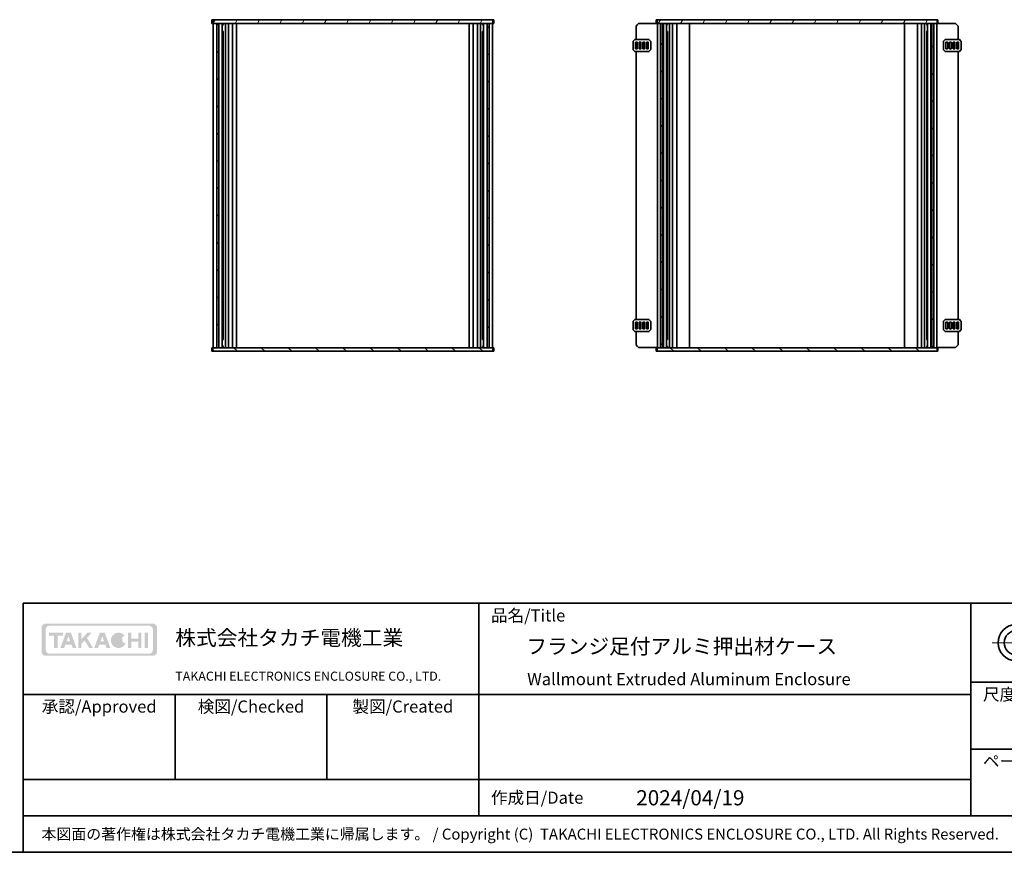
# Model space of a CAD drawing. Units: millimetres. Extents: x 0 to 7286, y 0 to 1405.
# Drawn here: x 2035 to 2845, y 0 to 685 of the extents above; entities that cross this region are included whole.
import ezdxf
from ezdxf.enums import TextEntityAlignment as Align

# ---------------------------------------------------------------- set-up
doc = ezdxf.new("R2010")
doc.units = ezdxf.units.MM
doc.linetypes.add('CHAIN', pattern=[0.3543, 0.2362, -0.0295, 0.0591, -0.0295])
for name, color, linetype, lineweight in [('Border (ISO)', 7, 'Continuous', 35), ('Title (ISO)', 7, 'Continuous', 35), ('Visible (ISO)', 7, 'Continuous', 35)]:
    doc.layers.add(name, color=color, linetype=linetype, lineweight=lineweight)
doc.layers.add('Hatch (ISO)', color=1, linetype='Continuous', lineweight=18, true_color=0xff0000)
doc.styles.add('Note Text (TK)', font='MS PGothic.ttf')
doc.styles.add('文字スタイル40', font='MS PGothic.ttf')
doc.styles.add('文字スタイル67', font='arial.ttf')
pattern_1 = [(45, (915, -40), (-11.22532, 11.22532), [])]
pattern_2 = [(60, (915, -40), (-13.74815, 7.9375), [])]
pattern_3 = [(135.0002, (915, -40), (-11.22528, -11.22536), [])]

# ---------------------------------------------------------------- blocks, each defined once
blk = doc.blocks.new('図面枠 tk図枠')
at = {"layer": 'Border (ISO)'}
blk.add_line((14.5, 8), (405.5, 8), dxfattribs=at)
blk = doc.blocks.new('表題欄 tk表題欄')
at = {"layer": 'Hatch (ISO)'}
h = blk.add_hatch(color=256, dxfattribs=at)
edge = h.paths.add_edge_path(flags=0)
edge.add_arc((95.44, 237.35), 0.596, 270, 360)
edge.add_line((96.04, 237.35), (96.04, 240.76))
edge.add_arc((95.44, 240.76), 0.596, 0, 90)
edge.add_line((95.44, 241.35), (79.01, 241.35))
edge.add_arc((79.01, 240.76), 0.596, 90, 180)
edge.add_line((78.41, 240.76), (78.41, 237.35))
edge.add_arc((79.01, 237.35), 0.596, 180, 270)
edge.add_line((79.01, 236.75), (95.44, 236.75))
edge = h.paths.add_edge_path()
edge.add_line((77.71, 241), (77.71, 237.1))
edge.add_arc((78.41, 237.1), 0.702, 180, 270)
edge.add_line((78.41, 236.4), (96.04, 236.4))
edge.add_arc((96.04, 237.1), 0.702, 270, 360)
edge.add_line((96.74, 237.1), (96.74, 241))
edge.add_arc((96.04, 241), 0.702, 0, 90)
edge.add_line((96.04, 241.71), (78.41, 241.71))
edge.add_arc((78.41, 241), 0.702, 90, 180)
for points in [[(78.94, 240.2), (78.94, 239.71), (79.79, 239.71), (79.79, 237.71), (80.38, 237.71), (80.38, 239.71), (81.23, 239.71), (81.23, 240.2)], [(85.55, 237.71), (84.81, 238.94), (84.29, 238.37), (84.29, 237.71), (83.77, 237.71), (83.77, 240.2), (84.29, 240.2), (84.29, 239.15), (85.26, 240.2), (85.98, 240.2), (85.19, 239.35), (86.17, 237.71)], [(91.96, 240.2), (91.96, 237.71), (92.48, 237.71), (92.48, 238.71), (93.64, 238.71), (93.64, 237.71), (94.16, 237.71), (94.16, 240.2), (93.64, 240.2), (93.64, 239.2), (92.48, 239.2), (92.48, 240.2)], [(94.71, 240.2), (94.71, 237.71), (95.23, 237.71), (95.23, 240.2)]]:
    blk.add_hatch(color=256, dxfattribs=at).paths.add_polyline_path(points)
h = blk.add_hatch(color=256, dxfattribs=at)
h.paths.add_polyline_path([(82.46, 238.76), (81.82, 238.76), (82.14, 239.63)], flags=0)
h.paths.add_polyline_path([(82.65, 238.24), (81.63, 238.24), (81.44, 237.71), (80.82, 237.71), (81.73, 240.2), (82.55, 240.2), (83.46, 237.71), (82.85, 237.71)])
h = blk.add_hatch(color=256, dxfattribs=at)
h.paths.add_polyline_path([(87.4, 238.76), (88.03, 238.76), (87.72, 239.63)], flags=0)
h.paths.add_polyline_path([(87.01, 237.71), (87.21, 238.24), (88.22, 238.24), (88.42, 237.71), (89.04, 237.71), (88.12, 240.2), (87.31, 240.2), (86.39, 237.71)])
h = blk.add_hatch(color=256, dxfattribs=at)
edge = h.paths.add_edge_path()
edge.add_arc((90.39, 238.95), 1.27, 38.5505, 336.582)
edge.add_line((91.56, 238.44), (91.04, 238.67))
edge.add_ellipse((90.39, 238.95), major_axis=(0, -0.8), ratio=0.867347, start_angle=124.651, end_angle=429.4109, ccw=False)
edge.add_line((90.96, 239.41), (91.39, 239.74))
at = {"layer": 'Title (ISO)'}
for p, q in [((74.71, 245.05), (255.71, 245.05)), ((74.71, 204.05), (74.71, 245.05)), ((149.71, 245.05), (149.71, 210.05)), ((230.71, 245.05), (230.71, 210.05)), ((230.71, 232.05), (255.71, 232.05)), ((74.71, 230.05), (230.71, 230.05)), ((99.71, 230.05), (99.71, 216.05)), ((124.71, 230.05), (124.71, 216.05)), ((230.71, 221.05), (255.71, 221.05)), ((74.71, 216.05), (230.71, 216.05)), ((255.71, 210.05), (74.71, 210.05)), ((74.71, 204.05), (255.71, 204.05))]:
    blk.add_line(p, q, dxfattribs=at)
at = {"layer": 'Title (ISO)', "color": 4, "linetype": 'CHAIN', "lineweight": 18, "ltscale": 20.001633, "true_color": 0x00ffff}
blk.add_line((252.21, 238.55), (234.21, 238.55), dxfattribs=at)
at = {"layer": 'Title (ISO)'}
for radius in [3, 2]:
    blk.add_circle((238.21, 238.55), radius, dxfattribs=at)
at = {"layer": 'Title (ISO)', "color": 1, "true_color": 0xff0000, "char_height": 2, "line_spacing_factor": 1.5, "style": 'Note Text (TK)'}
for s, insert, attachment_point in [('\\fＭＳ Ｐゴシック|b0|i0;{\\H2.0000;品名/Title}', (151.71, 243.05), 4), ('\\fＭＳ Ｐゴシック|b0|i0;{\\H2.0000;尺度/Scale}', (232.71, 230.05), 4), ('\\fＭＳ Ｐゴシック|b0|i0;{\\H2.0000;承認/Approved}', (87.21, 228.05), 5), ('\\fＭＳ Ｐゴシック|b0|i0;{\\H2.0000;検図/Checked}', (112.21, 228.05), 5), ('\\fＭＳ Ｐゴシック|b0|i0;{\\H2.0000;製図/Created}', (137.21, 228.05), 5), ('\\fＭＳ Ｐゴシック|b0|i0;{\\H2.0000;ページ/Page}', (232.71, 219.05), 4), ('\\fＭＳ Ｐゴシック|b0|i0;{\\H2.0000;作成日/Date}', (151.71, 213.05), 4)]:
    blk.add_mtext(s, dxfattribs=dict(at, insert=insert, attachment_point=attachment_point))
at = {"layer": 'Title (ISO)', "color": 7, "attachment_point": 4, "line_spacing_factor": 1.5, "style": 'Note Text (TK)'}
for s, insert, char_height in [('株式会社タカチ電機工業', (99.74, 239.05), 2.5), ('\\fArial|b0|i0;{\\H1.4986;TAKACHI ELECTRONICS ENCLOSURE CO., LTD.}', (99.74, 233.05), 1.4986), ('\\fMS PGothic|b0|i0;{\\H1.8000;本図面の著作権は株式会社タカチ電機工業に帰属します。 / Copyright (C)\xa0 TAKACHI ELECTRONICS ENCLOSURE CO., LTD. All Rights Reserved.}', (77.71, 207.05), 1.8)]:
    blk.add_mtext(s, dxfattribs=dict(at, insert=insert, char_height=char_height))
at = {"layer": 'Title (ISO)', "color": 7}
for tag, p, height, style in [('<品名>_001', (157.52, 236.72), 2.5, 'Note Text (TK)'), ('<Title>_001', (157.67, 231.57), 2, '文字スタイル67'), ('<型番>_001', (157.42, 219.99), 3, '文字スタイル40'), ('作成日_001', (175.61, 211.78), 2.5, 'Note Text (TK)'), ('<ページ_No.>_001', (237.95, 212.3), 2.5, 'Note Text (TK)'), ('<総ページ数>_001', (246.8, 212.3), 2.5, 'Note Text (TK)')]:
    blk.add_attdef(tag, p, '', height=height, dxfattribs=dict(at, style=style))
at = {"layer": 'Title (ISO)', "color": 7, "style": 'Note Text (TK)'}
for tag, p in [('<尺度>', (243.21, 224.55)), ('<部品サイズ>', (112.21, 213.05))]:
    blk.add_attdef(tag, text='', height=2.5, dxfattribs=at).set_placement(p, align=Align.MIDDLE_CENTER)

msp = doc.modelspace()

# ---------------------------------------------------------------- hatches: boundary and pattern name
at = {"layer": 'Hatch (ISO)'}
h = msp.add_hatch(dxfattribs=at)
h.set_pattern_fill('ANSI31', color=256, scale=127, angle=14.9999778, style=0)
h.set_pattern_definition(pattern_2)
h.paths.add_polyline_path([(2193.5396, 685.401), (2193.5396, 682.401), (2424.1396, 682.401), (2424.1396, 685.401)])
h = msp.add_hatch(dxfattribs=at)
h.set_pattern_fill('ANSI31', color=256, scale=127, style=0)
h.set_pattern_definition(pattern_1)
h.paths.add_polyline_path([(2196.7896, 415.401), (2196.7896, 682.401), (2198.3896, 682.401), (2198.3896, 415.401)])
h = msp.add_hatch(dxfattribs=at)
h.set_pattern_fill('ANSI31', color=256, scale=127, style=0)
h.set_pattern_definition(pattern_1)
h.paths.add_polyline_path([(2419.2896, 415.401), (2419.2896, 682.401), (2420.8896, 682.401), (2420.8896, 415.401)])
h = msp.add_hatch(dxfattribs=at)
h.set_pattern_fill('ANSI31', color=256, scale=127, angle=14.9999778, style=0)
h.set_pattern_definition(pattern_2)
h.paths.add_polyline_path([(2789.7775, 682.401), (2789.7775, 685.401), (2559.1775, 685.401), (2559.1775, 682.401)])
h = msp.add_hatch(dxfattribs=at)
h.set_pattern_fill('ANSI31', color=256, scale=127, style=0)
h.set_pattern_definition(pattern_1)
h.paths.add_polyline_path([(2564.0275, 682.401), (2562.4275, 682.401), (2562.4275, 415.401), (2564.0275, 415.401)])
h = msp.add_hatch(dxfattribs=at)
h.set_pattern_fill('ANSI31', color=256, scale=127, style=0)
h.set_pattern_definition(pattern_1)
h.paths.add_polyline_path([(2784.9275, 415.401), (2786.5275, 415.401), (2786.5275, 682.401), (2784.9275, 682.401)])
h = msp.add_hatch(dxfattribs=at)
h.set_pattern_fill('ANSI31', color=256, scale=127, angle=90.0002105, style=0)
h.set_pattern_definition(pattern_3)
h.paths.add_polyline_path([(2424.1396, 412.401), (2424.1396, 415.401), (2193.5396, 415.401), (2193.5396, 412.401)])
h = msp.add_hatch(dxfattribs=at)
h.set_pattern_fill('ANSI31', color=256, scale=127, angle=90.0002105, style=0)
h.set_pattern_definition(pattern_3)
h.paths.add_polyline_path([(2559.1775, 415.401), (2559.1775, 412.401), (2789.7775, 412.401), (2789.7775, 415.401)])

# ---------------------------------------------------------------- linework, layer by layer
at = {"layer": 'Visible (ISO)'}
for p, q in [((2193.2596, 685.401), (2192.8396, 685.401)), ((2192.8396, 682.401), (2192.8396, 685.401)), ((2192.8396, 682.401), (2193.2596, 682.401)), ((2193.2596, 685.401), (2193.5396, 685.401)), ((2193.5396, 682.401), (2193.2596, 682.401)), ((2193.5396, 685.401), (2193.5396, 682.401)), ((2424.1396, 685.401), (2193.5396, 685.401)), ((2193.5396, 682.401), (2424.1396, 682.401)), ((2193.8396, 415.401), (2193.8396, 682.401)), ((2194.82, 682.401), (2196.7896, 682.401)), ((2196.7896, 415.401), (2196.7896, 682.401)), ((2198.3896, 682.401), (2196.7896, 682.401)), ((2198.3896, 415.401), (2198.3896, 682.401)), ((2198.3896, 682.401), (2201.0396, 682.401)), ((2201.3396, 415.401), (2201.3396, 682.401)), ((2201.3396, 681.5917), (2202.0942, 681.5917)), ((2201.3396, 681.101), (2202.2717, 681.101)), ((2202.0942, 682.401), (2202.0942, 681.5917)), ((2202.0942, 681.5917), (2202.1302, 681.5199)), ((2202.1302, 681.4968), (2202.1302, 682.401)), ((2203.8896, 415.401), (2203.8896, 682.401)), ((2203.8896, 415.401), (2203.8896, 682.401)), ((2206.3896, 415.401), (2206.3896, 682.401)), ((2209.7896, 415.401), (2209.7896, 682.401)), ((2213.0896, 415.401), (2213.0896, 682.401)), ((2404.5896, 415.401), (2404.5896, 682.401)), ((2407.8896, 415.401), (2407.8896, 682.401)), ((2411.2896, 415.401), (2411.2896, 682.401)), ((2413.7896, 415.401), (2413.7896, 682.401)), ((2413.7897, 415.401), (2413.7897, 682.401)), ((2415.4075, 681.101), (2416.3396, 681.101)), ((2415.5491, 681.4968), (2415.5491, 682.401)), ((2415.585, 681.5917), (2415.5491, 681.5199)), ((2415.585, 682.401), (2415.585, 681.5917)), ((2415.585, 681.5917), (2416.3396, 681.5917)), ((2416.3396, 415.401), (2416.3396, 682.401)), ((2416.6396, 682.401), (2419.2896, 682.401)), ((2419.2896, 415.401), (2419.2896, 682.401)), ((2420.8896, 682.401), (2419.2896, 682.401)), ((2420.8896, 415.401), (2420.8896, 682.401)), ((2420.8896, 682.401), (2422.8593, 682.401)), ((2423.8396, 415.401), (2423.8396, 682.401)), ((2424.1396, 682.401), (2424.1396, 685.401)), ((2424.1396, 685.401), (2424.4196, 685.401)), ((2424.4196, 682.401), (2424.1396, 682.401)), ((2424.8396, 685.401), (2424.4196, 685.401)), ((2424.4196, 682.401), (2424.8396, 682.401)), ((2424.8396, 682.401), (2424.8396, 685.401)), ((2541.9775, 680.151), (2542.9775, 681.151)), ((2543.9775, 682.151), (2542.9775, 681.151)), ((2556.2775, 682.151), (2543.9775, 682.151)), ((2559.4775, 682.151), (2556.2775, 682.151)), ((2558.8975, 685.401), (2558.4775, 685.401)), ((2558.4775, 682.401), (2558.4775, 685.401)), ((2558.4775, 682.401), (2558.8975, 682.401)), ((2558.8975, 685.401), (2559.1775, 685.401)), ((2559.1775, 682.401), (2558.8975, 682.401)), ((2789.7775, 685.401), (2559.1775, 685.401)), ((2559.1775, 685.401), (2559.1775, 682.401)), ((2559.1775, 682.401), (2789.7775, 682.401)), ((2559.4775, 415.401), (2559.4775, 682.401)), ((2560.4579, 682.401), (2561.4775, 682.401)), ((2561.9775, 415.401), (2561.9775, 682.401)), ((2564.0275, 682.401), (2562.4275, 682.401)), ((2562.4275, 415.401), (2562.4275, 682.401)), ((2564.0275, 415.401), (2564.0275, 682.401)), ((2564.4775, 415.401), (2564.4775, 682.401)), ((2564.9775, 682.401), (2566.4775, 682.401)), ((2566.9775, 415.401), (2566.9775, 682.401)), ((2566.9775, 681.5917), (2567.7321, 681.5917)), ((2566.9775, 681.101), (2567.9096, 681.101)), ((2567.7321, 682.401), (2567.7321, 681.5917)), ((2567.7321, 681.5917), (2567.768, 681.5199)), ((2567.768, 681.4968), (2567.768, 682.401)), ((2569.5275, 415.401), (2569.5275, 682.401)), ((2572.0275, 415.401), (2572.0275, 682.401)), ((2575.4275, 415.401), (2575.4275, 682.401)), ((2585.9775, 415.401), (2585.9775, 682.401)), ((2762.9775, 415.401), (2762.9775, 682.401)), ((2773.5275, 415.401), (2773.5275, 682.401)), ((2776.9275, 415.401), (2776.9275, 682.401)), ((2779.4275, 415.401), (2779.4275, 682.401)), ((2781.0454, 681.101), (2781.9775, 681.101)), ((2781.187, 681.4968), (2781.187, 682.401)), ((2781.2229, 681.5917), (2781.187, 681.5199)), ((2781.2229, 682.401), (2781.2229, 681.5917)), ((2781.2229, 681.5917), (2781.9775, 681.5917)), ((2781.9775, 415.401), (2781.9775, 682.401)), ((2782.4775, 682.401), (2783.9775, 682.401)), ((2784.4775, 415.401), (2784.4775, 682.401)), ((2784.9275, 415.401), (2784.9275, 682.401)), ((2786.5275, 682.401), (2784.9275, 682.401)), ((2786.5275, 415.401), (2786.5275, 682.401)), ((2786.9775, 415.401), (2786.9775, 682.401)), ((2787.4775, 682.401), (2788.4972, 682.401)), ((2789.4775, 415.401), (2789.4775, 682.401)), ((2789.4775, 682.151), (2792.6775, 682.151)), ((2789.7775, 682.401), (2789.7775, 685.401)), ((2789.7775, 685.401), (2790.0575, 685.401)), ((2790.0575, 682.401), (2789.7775, 682.401)), ((2790.4775, 685.401), (2790.0575, 685.401)), ((2790.0575, 682.401), (2790.4775, 682.401)), ((2790.4775, 682.401), (2790.4775, 685.401)), ((2792.6775, 682.151), (2804.9775, 682.151)), ((2805.9775, 681.151), (2804.9775, 682.151)), ((2805.9775, 681.151), (2806.9775, 680.151)), ((2201.3396, 675.6463), (2202.2717, 675.6463)), ((2201.8489, 675.401), (2201.3396, 675.401)), ((2201.8489, 675.401), (2202.1302, 675.5416)), ((2202.1302, 422.2545), (2202.1302, 675.5474)), ((2415.4075, 675.6463), (2416.3396, 675.6463)), ((2415.5491, 422.2545), (2415.5491, 675.5474)), ((2415.8304, 675.401), (2415.5491, 675.5416)), ((2416.3396, 675.401), (2415.8304, 675.401)), ((2541.9775, 680.151), (2541.9775, 669.151)), ((2566.9775, 675.6463), (2567.9096, 675.6463)), ((2567.4868, 675.401), (2566.9775, 675.401)), ((2567.4868, 675.401), (2567.768, 675.5416)), ((2567.768, 422.2545), (2567.768, 675.5474)), ((2781.0454, 675.6463), (2781.9775, 675.6463)), ((2781.187, 422.2545), (2781.187, 675.5474)), ((2781.4683, 675.401), (2781.187, 675.5416)), ((2781.9775, 675.401), (2781.4683, 675.401)), ((2806.9775, 669.151), (2806.9775, 680.151)), ((2539.4775, 667.5267), (2539.4775, 666.4782)), ((2539.4775, 666.4782), (2539.4775, 661.8237)), ((2540.8896, 669.0631), (2539.5654, 667.7388)), ((2552.3532, 669.151), (2541.1018, 669.151)), ((2541.4775, 661.651), (2541.4775, 666.651)), ((2541.7275, 666.901), (2542.7275, 666.901)), ((2542.9775, 666.651), (2542.9775, 661.651)), ((2544.4775, 661.651), (2544.4775, 666.651)), ((2544.7275, 666.901), (2545.7275, 666.901)), ((2545.9775, 666.651), (2545.9775, 661.651)), ((2547.4775, 661.651), (2547.4775, 666.651)), ((2547.7275, 666.901), (2548.7275, 666.901)), ((2548.9775, 666.651), (2548.9775, 661.651)), ((2550.4775, 661.651), (2550.4775, 666.651)), ((2550.7275, 666.901), (2551.7275, 666.901)), ((2551.9775, 666.651), (2551.9775, 661.651)), ((2553.8896, 667.7388), (2552.5654, 669.0631)), ((2553.9775, 666.4782), (2553.9775, 667.5267)), ((2553.9775, 661.8237), (2553.9775, 666.4782)), ((2794.9775, 667.5267), (2794.9775, 666.4782)), ((2794.9775, 666.4782), (2794.9775, 661.8237)), ((2796.3896, 669.0631), (2795.0654, 667.7388)), ((2807.8532, 669.151), (2796.6018, 669.151)), ((2796.9775, 661.651), (2796.9775, 666.651)), ((2797.2275, 666.901), (2798.2275, 666.901)), ((2798.4775, 666.651), (2798.4775, 661.651)), ((2799.9775, 661.651), (2799.9775, 666.651)), ((2800.2275, 666.901), (2801.2275, 666.901)), ((2801.4775, 666.651), (2801.4775, 661.651)), ((2802.9775, 661.651), (2802.9775, 666.651)), ((2803.2275, 666.901), (2804.2275, 666.901)), ((2804.4775, 666.651), (2804.4775, 661.651)), ((2805.9775, 661.651), (2805.9775, 666.651)), ((2806.2275, 666.901), (2807.2275, 666.901)), ((2807.4775, 666.651), (2807.4775, 661.651)), ((2809.3896, 667.7388), (2808.0654, 669.0631)), ((2809.4775, 666.4782), (2809.4775, 667.5267)), ((2809.4775, 661.8237), (2809.4775, 666.4782)), ((2539.4775, 661.8237), (2539.4775, 660.7752)), ((2539.5654, 660.5631), (2540.8896, 659.2388)), ((2541.1018, 659.151), (2552.3532, 659.151)), ((2542.7275, 661.401), (2541.7275, 661.401)), ((2541.9775, 659.151), (2541.9775, 438.651)), ((2545.7275, 661.401), (2544.7275, 661.401)), ((2548.7275, 661.401), (2547.7275, 661.401)), ((2551.7275, 661.401), (2550.7275, 661.401)), ((2552.5654, 659.2388), (2553.8896, 660.5631)), ((2553.9775, 660.7752), (2553.9775, 661.8237)), ((2794.9775, 661.8237), (2794.9775, 660.7752)), ((2795.0654, 660.5631), (2796.3896, 659.2388)), ((2796.6018, 659.151), (2807.8532, 659.151)), ((2798.2275, 661.401), (2797.2275, 661.401)), ((2801.2275, 661.401), (2800.2275, 661.401)), ((2804.2275, 661.401), (2803.2275, 661.401)), ((2807.2275, 661.401), (2806.2275, 661.401)), ((2806.9775, 438.651), (2806.9775, 659.151)), ((2808.0654, 659.2388), (2809.3896, 660.5631)), ((2809.4775, 660.7752), (2809.4775, 661.8237)), ((2540.8896, 438.5631), (2539.5654, 437.2388)), ((2552.3532, 438.651), (2541.1018, 438.651)), ((2553.8896, 437.2388), (2552.5654, 438.5631)), ((2796.3896, 438.5631), (2795.0654, 437.2388)), ((2807.8532, 438.651), (2796.6018, 438.651)), ((2809.3896, 437.2388), (2808.0654, 438.5631)), ((2539.4775, 437.0267), (2539.4775, 435.9782)), ((2539.4775, 435.9782), (2539.4775, 431.3237)), ((2539.4775, 431.3237), (2539.4775, 430.2752)), ((2539.5654, 430.0631), (2540.8896, 428.7388)), ((2541.4775, 431.151), (2541.4775, 436.151)), ((2541.7275, 436.401), (2542.7275, 436.401)), ((2542.7275, 430.901), (2541.7275, 430.901)), ((2542.9775, 436.151), (2542.9775, 431.151)), ((2544.4775, 431.151), (2544.4775, 436.151)), ((2544.7275, 436.401), (2545.7275, 436.401)), ((2545.7275, 430.901), (2544.7275, 430.901)), ((2545.9775, 436.151), (2545.9775, 431.151)), ((2547.4775, 431.151), (2547.4775, 436.151)), ((2547.7275, 436.401), (2548.7275, 436.401)), ((2548.7275, 430.901), (2547.7275, 430.901)), ((2548.9775, 436.151), (2548.9775, 431.151)), ((2550.4775, 431.151), (2550.4775, 436.151)), ((2550.7275, 436.401), (2551.7275, 436.401)), ((2551.7275, 430.901), (2550.7275, 430.901)), ((2551.9775, 436.151), (2551.9775, 431.151)), ((2552.5654, 428.7388), (2553.8896, 430.0631)), ((2553.9775, 435.9782), (2553.9775, 437.0267)), ((2553.9775, 431.3237), (2553.9775, 435.9782)), ((2553.9775, 430.2752), (2553.9775, 431.3237)), ((2794.9775, 437.0267), (2794.9775, 435.9782)), ((2794.9775, 435.9782), (2794.9775, 431.3237)), ((2794.9775, 431.3237), (2794.9775, 430.2752)), ((2795.0654, 430.0631), (2796.3896, 428.7388)), ((2796.9775, 431.151), (2796.9775, 436.151)), ((2797.2275, 436.401), (2798.2275, 436.401)), ((2798.2275, 430.901), (2797.2275, 430.901)), ((2798.4775, 436.151), (2798.4775, 431.151)), ((2799.9775, 431.151), (2799.9775, 436.151)), ((2800.2275, 436.401), (2801.2275, 436.401)), ((2801.2275, 430.901), (2800.2275, 430.901)), ((2801.4775, 436.151), (2801.4775, 431.151)), ((2802.9775, 431.151), (2802.9775, 436.151)), ((2803.2275, 436.401), (2804.2275, 436.401)), ((2804.2275, 430.901), (2803.2275, 430.901)), ((2804.4775, 436.151), (2804.4775, 431.151)), ((2805.9775, 431.151), (2805.9775, 436.151)), ((2806.2275, 436.401), (2807.2275, 436.401)), ((2807.2275, 430.901), (2806.2275, 430.901)), ((2807.4775, 436.151), (2807.4775, 431.151)), ((2808.0654, 428.7388), (2809.3896, 430.0631)), ((2809.4775, 435.9782), (2809.4775, 437.0267)), ((2809.4775, 431.3237), (2809.4775, 435.9782)), ((2809.4775, 430.2752), (2809.4775, 431.3237)), ((2201.3396, 422.401), (2201.8489, 422.401)), ((2202.2717, 422.1556), (2201.3396, 422.1556)), ((2201.8489, 422.401), (2202.1302, 422.2603)), ((2416.3396, 422.1556), (2415.4075, 422.1556)), ((2415.8304, 422.401), (2415.5491, 422.2603)), ((2415.8304, 422.401), (2416.3396, 422.401)), ((2541.1018, 428.651), (2552.3532, 428.651)), ((2541.9775, 428.651), (2541.9775, 417.651)), ((2566.9775, 422.401), (2567.4868, 422.401)), ((2567.9096, 422.1556), (2566.9775, 422.1556)), ((2567.4868, 422.401), (2567.768, 422.2603)), ((2781.9775, 422.1556), (2781.0454, 422.1556)), ((2781.4683, 422.401), (2781.187, 422.2603)), ((2781.4683, 422.401), (2781.9775, 422.401)), ((2796.6018, 428.651), (2807.8532, 428.651)), ((2806.9775, 417.651), (2806.9775, 428.651)), ((2193.2596, 415.401), (2192.8396, 415.401)), ((2192.8396, 415.401), (2192.8396, 412.401)), ((2193.2596, 415.401), (2193.5396, 415.401)), ((2424.1396, 415.401), (2193.5396, 415.401)), ((2193.5396, 415.401), (2193.5396, 412.401)), ((2196.7896, 415.401), (2194.82, 415.401)), ((2196.7896, 415.401), (2198.3896, 415.401)), ((2201.0396, 415.401), (2198.3896, 415.401)), ((2202.2717, 416.701), (2201.3396, 416.701)), ((2202.0942, 416.2102), (2201.3396, 416.2102)), ((2202.0942, 416.2102), (2202.1302, 416.282)), ((2202.0942, 415.401), (2202.0942, 416.2102)), ((2202.1302, 415.401), (2202.1302, 416.3051)), ((2416.3396, 416.701), (2415.4075, 416.701)), ((2415.5491, 415.401), (2415.5491, 416.3051)), ((2415.585, 416.2102), (2415.5491, 416.282)), ((2416.3396, 416.2102), (2415.585, 416.2102)), ((2415.585, 415.401), (2415.585, 416.2102)), ((2419.2896, 415.401), (2416.6396, 415.401)), ((2419.2896, 415.401), (2420.8896, 415.401)), ((2422.8593, 415.401), (2420.8896, 415.401)), ((2424.1396, 412.401), (2424.1396, 415.401)), ((2424.1396, 415.401), (2424.4196, 415.401)), ((2424.8396, 415.401), (2424.4196, 415.401)), ((2424.8396, 415.401), (2424.8396, 412.401)), ((2542.9775, 416.651), (2541.9775, 417.651)), ((2542.9775, 416.651), (2543.9775, 415.651)), ((2556.2775, 415.651), (2543.9775, 415.651)), ((2559.4775, 415.651), (2556.2775, 415.651)), ((2558.4775, 415.401), (2558.4775, 412.401)), ((2558.8975, 415.401), (2558.4775, 415.401)), ((2558.8975, 415.401), (2559.1775, 415.401)), ((2559.1775, 415.401), (2559.1775, 412.401)), ((2789.7775, 415.401), (2559.1775, 415.401)), ((2561.4775, 415.401), (2560.4579, 415.401)), ((2562.4275, 415.401), (2564.0275, 415.401)), ((2566.4775, 415.401), (2564.9775, 415.401)), ((2567.9096, 416.701), (2566.9775, 416.701)), ((2567.7321, 416.2102), (2566.9775, 416.2102)), ((2567.7321, 416.2102), (2567.768, 416.282)), ((2567.7321, 415.401), (2567.7321, 416.2102)), ((2567.768, 415.401), (2567.768, 416.3051)), ((2781.9775, 416.701), (2781.0454, 416.701)), ((2781.187, 415.401), (2781.187, 416.3051)), ((2781.2229, 416.2102), (2781.187, 416.282)), ((2781.9775, 416.2102), (2781.2229, 416.2102)), ((2781.2229, 415.401), (2781.2229, 416.2102)), ((2783.9775, 415.401), (2782.4775, 415.401)), ((2784.9275, 415.401), (2786.5275, 415.401)), ((2788.4972, 415.401), (2787.4775, 415.401)), ((2789.4775, 415.651), (2792.6775, 415.651)), ((2789.7775, 412.401), (2789.7775, 415.401)), ((2789.7775, 415.401), (2790.0575, 415.401)), ((2790.4775, 415.401), (2790.0575, 415.401)), ((2790.4775, 415.401), (2790.4775, 412.401)), ((2792.6775, 415.651), (2804.9775, 415.651)), ((2804.9775, 415.651), (2805.9775, 416.651)), ((2806.9775, 417.651), (2805.9775, 416.651)), ((2192.8396, 412.401), (2193.2596, 412.401)), ((2193.5396, 412.401), (2193.2596, 412.401)), ((2193.5396, 412.401), (2424.1396, 412.401)), ((2424.4196, 412.401), (2424.1396, 412.401)), ((2424.4196, 412.401), (2424.8396, 412.401)), ((2558.4775, 412.401), (2558.8975, 412.401)), ((2559.1775, 412.401), (2558.8975, 412.401)), ((2559.1775, 412.401), (2789.7775, 412.401)), ((2790.0575, 412.401), (2789.7775, 412.401)), ((2790.0575, 412.401), (2790.4775, 412.401))]:
    msp.add_line(p, q, dxfattribs=at)
for centre, radius, start, end in [((2539.7775, 667.5267), 0.3, 135, 180), ((2541.1018, 668.851), 0.3, 90, 135), ((2541.7275, 666.651), 0.25, 90, 180), ((2542.7275, 666.651), 0.25, 0, 90), ((2544.7275, 666.651), 0.25, 90, 180), ((2545.7275, 666.651), 0.25, 0, 90), ((2547.7275, 666.651), 0.25, 90, 180), ((2548.7275, 666.651), 0.25, 0, 90), ((2550.7275, 666.651), 0.25, 90, 180), ((2551.7275, 666.651), 0.25, 0, 90), ((2552.3532, 668.851), 0.3, 45, 90), ((2553.6775, 667.5267), 0.3, 0, 45), ((2795.2775, 667.5267), 0.3, 135, 180), ((2796.6018, 668.851), 0.3, 90, 135), ((2797.2275, 666.651), 0.25, 90, 180), ((2798.2275, 666.651), 0.25, 0, 90), ((2800.2275, 666.651), 0.25, 90, 180), ((2801.2275, 666.651), 0.25, 0, 90), ((2803.2275, 666.651), 0.25, 90, 180), ((2804.2275, 666.651), 0.25, 0, 90), ((2806.2275, 666.651), 0.25, 90, 180), ((2807.2275, 666.651), 0.25, 0, 90), ((2807.8532, 668.851), 0.3, 45, 90), ((2809.1775, 667.5267), 0.3, 0, 45), ((2539.7775, 660.7752), 0.3, 180, 225), ((2541.1018, 659.451), 0.3, 225, 270), ((2541.7275, 661.651), 0.25, 180, 270), ((2542.7275, 661.651), 0.25, 270, 0), ((2544.7275, 661.651), 0.25, 180, 270), ((2545.7275, 661.651), 0.25, 270, 0), ((2547.7275, 661.651), 0.25, 180, 270), ((2548.7275, 661.651), 0.25, 270, 0), ((2550.7275, 661.651), 0.25, 180, 270), ((2551.7275, 661.651), 0.25, 270, 0), ((2552.3532, 659.451), 0.3, 270, 315), ((2553.6775, 660.7752), 0.3, 315, 0), ((2795.2775, 660.7752), 0.3, 180, 225), ((2796.6018, 659.451), 0.3, 225, 270), ((2797.2275, 661.651), 0.25, 180, 270), ((2798.2275, 661.651), 0.25, 270, 0), ((2800.2275, 661.651), 0.25, 180, 270), ((2801.2275, 661.651), 0.25, 270, 0), ((2803.2275, 661.651), 0.25, 180, 270), ((2804.2275, 661.651), 0.25, 270, 0), ((2806.2275, 661.651), 0.25, 180, 270), ((2807.2275, 661.651), 0.25, 270, 0), ((2807.8532, 659.451), 0.3, 270, 315), ((2809.1775, 660.7752), 0.3, 315, 0), ((2541.1018, 438.351), 0.3, 90, 135), ((2552.3532, 438.351), 0.3, 45, 90), ((2796.6018, 438.351), 0.3, 90, 135), ((2807.8532, 438.351), 0.3, 45, 90), ((2539.7775, 437.0267), 0.3, 135, 180), ((2539.7775, 430.2752), 0.3, 180, 225), ((2541.7275, 436.151), 0.25, 90, 180), ((2541.7275, 431.151), 0.25, 180, 270), ((2542.7275, 436.151), 0.25, 0, 90), ((2542.7275, 431.151), 0.25, 270, 0), ((2544.7275, 436.151), 0.25, 90, 180), ((2544.7275, 431.151), 0.25, 180, 270), ((2545.7275, 436.151), 0.25, 0, 90), ((2545.7275, 431.151), 0.25, 270, 0), ((2547.7275, 436.151), 0.25, 90, 180), ((2547.7275, 431.151), 0.25, 180, 270), ((2548.7275, 436.151), 0.25, 0, 90), ((2548.7275, 431.151), 0.25, 270, 0), ((2550.7275, 436.151), 0.25, 90, 180), ((2550.7275, 431.151), 0.25, 180, 270), ((2551.7275, 436.151), 0.25, 0, 90), ((2551.7275, 431.151), 0.25, 270, 0), ((2553.6775, 437.0267), 0.3, 0, 45), ((2553.6775, 430.2752), 0.3, 315, 0), ((2795.2775, 437.0267), 0.3, 135, 180), ((2795.2775, 430.2752), 0.3, 180, 225), ((2797.2275, 436.151), 0.25, 90, 180), ((2797.2275, 431.151), 0.25, 180, 270), ((2798.2275, 436.151), 0.25, 0, 90), ((2798.2275, 431.151), 0.25, 270, 0), ((2800.2275, 436.151), 0.25, 90, 180), ((2800.2275, 431.151), 0.25, 180, 270), ((2801.2275, 436.151), 0.25, 0, 90), ((2801.2275, 431.151), 0.25, 270, 0), ((2803.2275, 436.151), 0.25, 90, 180), ((2803.2275, 431.151), 0.25, 180, 270), ((2804.2275, 436.151), 0.25, 0, 90), ((2804.2275, 431.151), 0.25, 270, 0), ((2806.2275, 436.151), 0.25, 90, 180), ((2806.2275, 431.151), 0.25, 180, 270), ((2807.2275, 436.151), 0.25, 0, 90), ((2807.2275, 431.151), 0.25, 270, 0), ((2809.1775, 437.0267), 0.3, 0, 45), ((2809.1775, 430.2752), 0.3, 315, 0), ((2541.1018, 428.951), 0.3, 225, 270), ((2552.3532, 428.951), 0.3, 270, 315), ((2796.6018, 428.951), 0.3, 225, 270), ((2807.8532, 428.951), 0.3, 270, 315)]:
    msp.add_arc(centre, radius, start, end, dxfattribs=at)

# ---------------------------------------------------------------- block references
at = {"xscale": 5, "yscale": 5, "zscale": 5}
msp.add_blockref('図面枠 tk図枠', (915, -40), dxfattribs=at)
ref = msp.add_blockref('表題欄 tk表題欄', (1663.9559, -1020.2637), dxfattribs=dict(xscale=5, yscale=5, zscale=5))
ref.add_attrib('<品名>_001', 'フランジ足付アルミ押出材ケース', (2451.5767, 163.3239), dxfattribs={"layer": 'Title (ISO)', "color": 7, "height": 12.5, "style": 'Note Text (TK)'})
ref.add_attrib('作成日_001', '2024/04/19', (2542.081, 38.6435), dxfattribs={"layer": 'Title (ISO)', "color": 7, "height": 12.5, "style": 'Note Text (TK)'})
ref.add_attrib('<Title>_001', 'Wallmount Extruded Aluminum Enclosure', (2452.3295, 137.5819), dxfattribs={"layer": 'Title (ISO)', "color": 7, "height": 10, "style": '文字スタイル67'})

doc.saveas('drawing.dxf')
